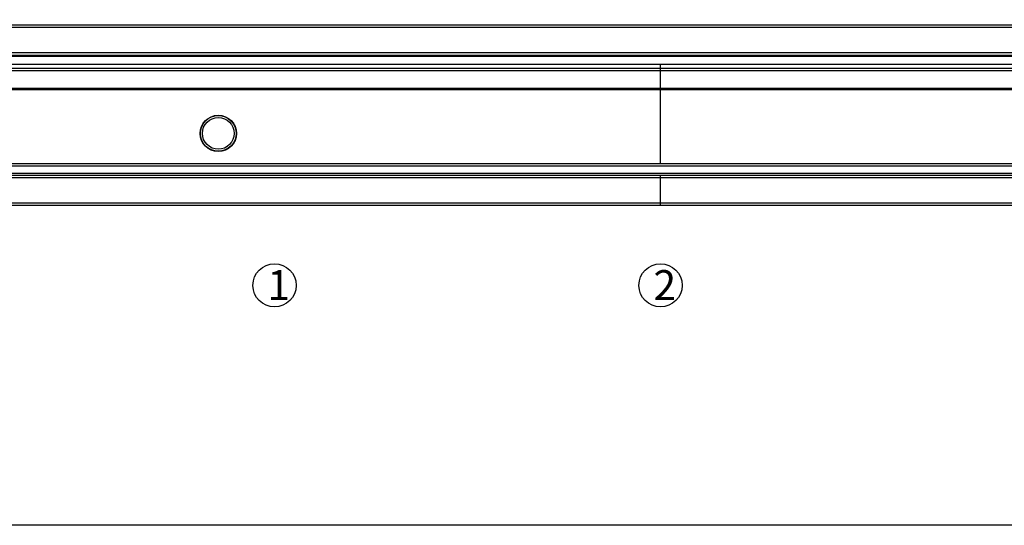
# Model space of a CAD drawing. Units: millimetres. Extents: x -487784 to 86236, y -23600 to 132950.
# Drawn here: x 1451 to 3090, y -23600 to -22758 of the extents above; entities that cross this region are included whole.
import ezdxf

# ---------------------------------------------------------------- set-up
doc = ezdxf.new("R2010")
doc.units = ezdxf.units.MM
doc.layers.add('Estructura', color=40, linetype='Continuous')
doc.styles.get("Standard").update_dxf_attribs({"font": 'arial.ttf'})

msp = doc.modelspace()

# ---------------------------------------------------------------- linework, layer by layer
at = {"color": 7, "linetype": 'Continuous', "lineweight": 25, "transparency": 33554679}
for p, q in [((3320.6, -22770.93), (1079.4, -22770.93)), ((3316.62, -22766.95), (1083.38, -22766.95)), ((3369, -22819.33), (1031, -22819.33)), ((3365, -22817.33), (1035, -22817.33)), ((3363, -22813.33), (1037, -22813.33)), ((2518, -22838.97), (1011.35, -22838.97)), ((3382, -22832.33), (1018, -22832.33)), ((2518, -22838.97), (2518, -22832.33)), ((3388.64, -22838.97), (2518, -22838.97)), ((2518, -22842.91), (2518, -22838.97)), ((2518, -22842.91), (1009.39, -22842.91)), ((3390.61, -22842.91), (2518, -22842.91)), ((2518, -22872.54), (2518, -22842.91)), ((2518, -22874.51), (975.82, -22874.51)), ((2518, -22872.54), (979.75, -22872.54)), ((3420.24, -22872.54), (2518, -22872.54)), ((2518, -22874.51), (2518, -22872.54)), ((3424.18, -22874.51), (2518, -22874.51)), ((2518, -22997.33), (2518, -22874.51)), ((853, -22997.33), (3547, -22997.33)), ((853, -23001.33), (3547, -23001.33)), ((2518, -23021.33), (829, -23021.33)), ((2518, -23017.33), (833, -23017.33)), ((853, -23013.33), (3547, -23013.33)), ((2518, -23021.33), (2518, -23017.33)), ((3567, -23017.33), (2518, -23017.33)), ((3571, -23021.33), (2518, -23021.33)), ((2518, -23063.33), (2518, -23021.33)), ((2518, -23067.33), (785, -23067.33)), ((2518, -23063.33), (787, -23063.33)), ((3613, -23063.33), (2518, -23063.33)), ((2518, -23067.33), (2518, -23063.33)), ((3615, -23067.33), (2518, -23067.33))]:
    msp.add_line(p, q, dxfattribs=at)
for radius in [30.25, 30.15, 29.81, 26.5]:
    msp.add_circle((1782, -22947.33), radius, dxfattribs=at)
at = {"color": 72, "transparency": 33554679}
for centre in [(1875.62, -23200.35), (2518, -23200.35)]:
    msp.add_circle(centre, 36, dxfattribs=at)
at = {"layer": 'Estructura', "transparency": 33554679}
msp.add_lwpolyline([(0, -17600), (8000, -17600), (8000, -23600), (0, -23600)], close=True, dxfattribs=at)

# ---------------------------------------------------------------- texts
at = {"color": 72, "transparency": 33554679, "char_height": 112, "attachment_point": 1}
for s, insert in [('{\\H0.44643x;1}', (1863.66, -23175.01)), ('{\\H0.44643x;2}', (2506.04, -23175.01))]:
    msp.add_mtext(s, dxfattribs=dict(at, insert=insert))

doc.saveas('drawing.dxf')
